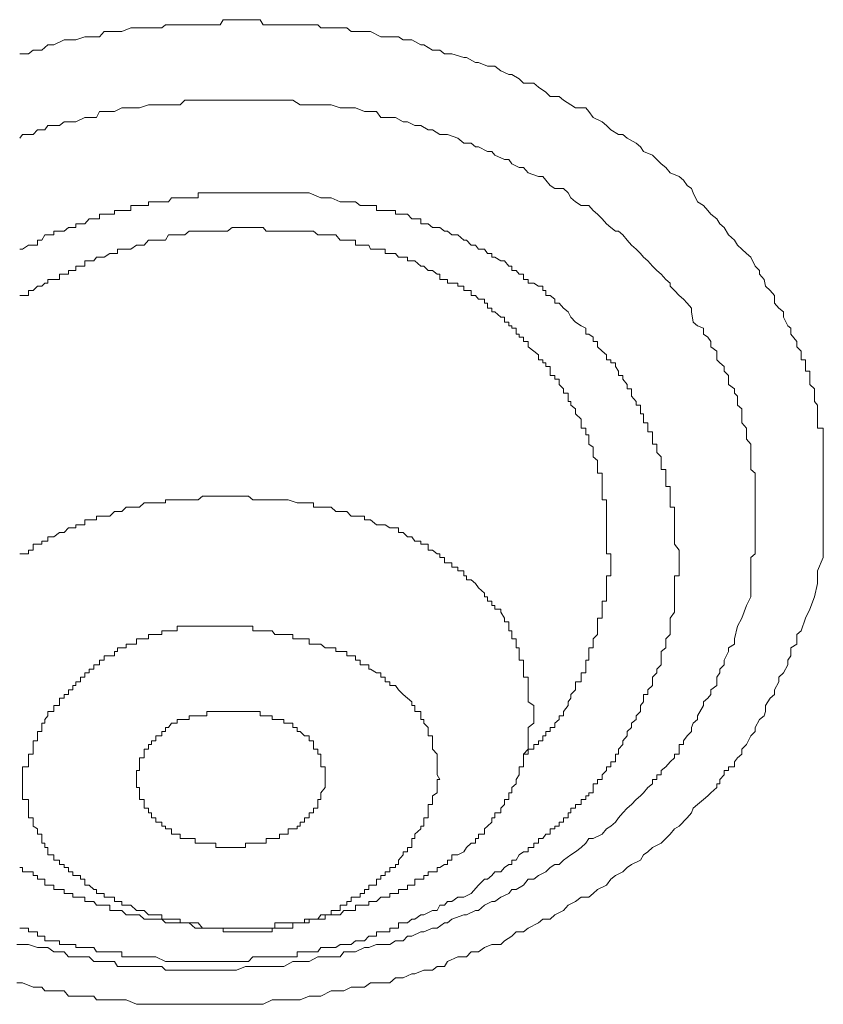
# Model space of a CAD drawing. Units: inches. Extents: x -283 to 915, y -794 to 61.
# Drawn here: x 47 to 52, y -130 to -123 of the extents above; entities that cross this region are included whole.
import ezdxf

# ---------------------------------------------------------------- set-up
doc = ezdxf.new("R2010")
doc.units = ezdxf.units.IN
doc.header["$MEASUREMENT"] = 0
doc.layers.add('图层 1', color=7, linetype='Continuous')

msp = doc.modelspace()

# ---------------------------------------------------------------- linework, layer by layer
at = {"layer": '图层 1', "color": 7, "lineweight": 9}
for points in [[(46.9649, -123.5754), (47.0246, -123.5754), (47.0544, -123.5505), (47.114, -123.5505), (47.1538, -123.5157), (47.1936, -123.5157), (47.2632, -123.481), (47.3228, -123.481), (47.3427, -123.481), (47.4023, -123.4611), (47.462, -123.4611), (47.5017, -123.4611), (47.5316, -123.4263), (47.6012, -123.4263), (47.6509, -123.4263), (47.7105, -123.4014), (47.7503, -123.4014), (47.8, -123.4014), (47.8497, -123.4014), (47.9193, -123.4014), (47.9441, -123.3815), (47.9839, -123.3815), (48.0435, -123.3815), (48.1032, -123.3815), (48.143, -123.3815), (48.1927, -123.3815), (48.2523, -123.3815), (48.312, -123.3815), (48.3318, -123.3467), (48.3915, -123.3467), (48.4511, -123.3467), (48.5008, -123.3467), (48.5804, -123.3467), (48.6003, -123.3815), (48.6599, -123.3815), (48.7096, -123.3815), (48.7693, -123.3815), (48.7991, -123.3815), (48.8488, -123.3815), (48.9084, -123.3815), (48.9681, -123.3815), (48.988, -123.4014), (49.0576, -123.4014), (49.1172, -123.4014), (49.1619, -123.4014), (49.1918, -123.4263), (49.2514, -123.4263), (49.3111, -123.4263), (49.321, -123.4263), (49.3906, -123.4611), (49.4502, -123.4611), (49.5099, -123.4611), (49.5397, -123.481), (49.5993, -123.481), (49.659, -123.5157), (49.6789, -123.5157), (49.7385, -123.5505), (49.7882, -123.5505), (49.8181, -123.5754), (49.8678, -123.5754), (49.9473, -123.6003), (49.9672, -123.6003), (50.0268, -123.635), (50.0467, -123.635), (50.1064, -123.6599), (50.1561, -123.6599), (50.1958, -123.6897), (50.2505, -123.7146), (50.2704, -123.7146), (50.3201, -123.7444), (50.3499, -123.7742), (50.4195, -123.7742), (50.4493, -123.7991), (50.499, -123.8339), (50.5289, -123.8637), (50.5885, -123.8637), (50.6183, -123.8885), (50.668, -123.9184), (50.6979, -123.9383), (50.7674, -123.9383), (50.7873, -123.9631), (50.8172, -124.0029), (50.8768, -124.0327), (50.9066, -124.0575), (50.9364, -124.0874), (50.9862, -124.1172), (51.016, -124.1172), (51.0458, -124.142), (51.1054, -124.1768), (51.1353, -124.2017), (51.1552, -124.2315), (51.2148, -124.2564), (51.2446, -124.2862), (51.2744, -124.316), (51.3043, -124.3409), (51.3341, -124.3757), (51.3937, -124.4005), (51.4236, -124.4254), (51.4484, -124.4602), (51.4782, -124.48), (51.4882, -124.5099), (51.518, -124.5695), (51.5578, -124.5944), (51.5876, -124.6292), (51.6075, -124.654), (51.6472, -124.6838), (51.6671, -124.7186), (51.6969, -124.7435), (51.7268, -124.7932), (51.7665, -124.828), (51.7864, -124.8628), (51.8162, -124.8876), (51.8461, -124.9175), (51.8759, -124.9423), (51.9057, -125.002), (51.9355, -125.0318), (51.9355, -125.0566), (51.9654, -125.0914), (51.9753, -125.1362), (52.0051, -125.166), (52.035, -125.2008), (52.035, -125.2505), (52.0648, -125.2853), (52.0946, -125.3101), (52.0946, -125.3449), (52.1244, -125.4046), (52.1443, -125.4195), (52.1443, -125.4593), (52.1841, -125.509), (52.1841, -125.5438), (52.2139, -125.5736), (52.2139, -125.5984), (52.2139, -125.6332), (52.2437, -125.6332), (52.2437, -125.6531), (52.2437, -125.678), (52.2437, -125.7078), (52.2735, -125.7078), (52.2735, -125.7376), (52.2735, -125.7625), (52.2735, -125.7973), (52.3034, -125.8271), (52.3034, -125.8569), (52.3034, -125.8768), (52.3034, -125.9116), (52.3232, -125.9364), (52.3232, -125.9613), (52.3232, -125.9961), (52.3232, -126.0309), (52.3232, -126.0557), (52.3232, -126.0905), (52.363, -126.0905), (52.363, -126.1353), (52.363, -126.1651), (52.363, -126.2198), (52.363, -126.2546), (52.363, -126.2844), (52.363, -126.3391), (52.363, -126.3689), (52.363, -126.4186), (52.363, -126.4534), (52.363, -126.4832), (52.363, -126.5478), (52.363, -126.5727), (52.363, -126.6224), (52.363, -126.6522), (52.363, -126.682), (52.363, -126.7417), (52.363, -126.7616), (52.363, -126.8212), (52.363, -126.851), (52.363, -126.9107), (52.363, -126.9604), (52.3232, -127.0499), (52.3232, -127.1344)], [(46.9649, -124.142), (46.9848, -124.1172), (47.0544, -124.1172), (47.0842, -124.0874), (47.1339, -124.0874), (47.1538, -124.0575), (47.2333, -124.0575), (47.2632, -124.0327), (47.3228, -124.0327), (47.3427, -124.0327), (47.4023, -124.0029), (47.4322, -124.0029), (47.4819, -124.0029), (47.5017, -123.9631), (47.5713, -123.9631), (47.6012, -123.9631), (47.6509, -123.9383), (47.6807, -123.9383), (47.7503, -123.9383), (47.7702, -123.9383), (47.8298, -123.9184), (47.8497, -123.9184), (47.9193, -123.9184), (47.9441, -123.9184), (47.9839, -123.9184), (48.0435, -123.9184), (48.0734, -123.8885), (48.143, -123.8885), (48.1628, -123.8885), (48.2225, -123.8885), (48.2523, -123.8885), (48.312, -123.8885), (48.3617, -123.8885), (48.3915, -123.8885), (48.4511, -123.8885), (48.481, -123.8885), (48.5307, -123.8885), (48.5804, -123.8885), (48.6201, -123.8885), (48.6599, -123.8885), (48.7096, -123.8885), (48.7693, -123.8885), (48.7991, -123.8885), (48.8488, -123.9184), (48.8786, -123.9184), (48.9383, -123.9184), (48.9681, -123.9184), (49.0178, -123.9184), (49.0576, -123.9184), (49.1172, -123.9383), (49.1421, -123.9383), (49.1918, -123.9383), (49.2216, -123.9383), (49.2812, -123.9631), (49.3111, -123.9631), (49.3608, -123.9631), (49.3906, -124.0029), (49.4502, -124.0029), (49.49, -124.0029), (49.5397, -124.0327), (49.5695, -124.0327), (49.6192, -124.0575), (49.659, -124.0575), (49.7087, -124.0874), (49.7385, -124.0874), (49.7882, -124.1172), (49.8181, -124.1172), (49.8379, -124.1172), (49.9075, -124.142), (49.9473, -124.1768), (49.997, -124.1768), (50.0268, -124.2017), (50.0467, -124.2017), (50.1064, -124.2315), (50.1362, -124.2315), (50.1561, -124.2564), (50.2207, -124.2862), (50.2505, -124.2862), (50.2704, -124.316), (50.3201, -124.3409), (50.3499, -124.3409), (50.3797, -124.3757), (50.4493, -124.4005), (50.4791, -124.4005), (50.499, -124.4254), (50.5289, -124.4602), (50.5587, -124.48), (50.6183, -124.48), (50.6481, -124.5099), (50.668, -124.5447), (50.6979, -124.5695), (50.7376, -124.5944), (50.7873, -124.5944), (50.8172, -124.6292), (50.847, -124.654), (50.8768, -124.6838), (50.9066, -124.7186), (50.9364, -124.7435), (50.9663, -124.7683), (50.9862, -124.7683), (51.016, -124.7932), (51.0458, -124.828), (51.0756, -124.8628), (51.1054, -124.8876), (51.1353, -124.9175), (51.1552, -124.9423), (51.185, -124.9672), (51.2148, -125.002), (51.2446, -125.0318), (51.2744, -125.0566), (51.3043, -125.0914), (51.3341, -125.1163), (51.3341, -125.1362), (51.3639, -125.166), (51.3937, -125.2008), (51.4236, -125.2256), (51.4484, -125.2505), (51.4782, -125.2853), (51.4782, -125.3101), (51.4882, -125.3797), (51.518, -125.4046), (51.5578, -125.4195), (51.5578, -125.4593), (51.5876, -125.4791), (51.6075, -125.509), (51.6075, -125.5438), (51.6472, -125.5736), (51.6472, -125.6332), (51.6671, -125.6531), (51.6969, -125.678), (51.6969, -125.7078), (51.7268, -125.7376), (51.7268, -125.7625), (51.7268, -125.7973), (51.7665, -125.8271), (51.7665, -125.8569), (51.7864, -125.8768), (51.7864, -125.9116), (51.7864, -125.9364), (51.8162, -125.9613), (51.8162, -125.9961), (51.8162, -126.0309), (51.8162, -126.0557), (51.8461, -126.0905), (51.8461, -126.1154), (51.8461, -126.1353), (51.8461, -126.1651), (51.8759, -126.1999), (51.8759, -126.2198), (51.8759, -126.2546), (51.8759, -126.3092), (51.8759, -126.3391), (51.8759, -126.3689), (51.9057, -126.3937), (51.9057, -126.4186), (51.9057, -126.4832), (51.9057, -126.513), (51.9057, -126.5478), (51.9057, -126.5727), (51.9057, -126.6224), (51.9057, -126.6522), (51.9057, -126.682), (51.9057, -126.7069), (51.9057, -126.7616), (51.9057, -126.7914), (51.9057, -126.8212), (51.9057, -126.851), (51.9057, -126.9107), (51.9057, -126.9355), (51.8759, -126.9604), (51.8759, -126.9952), (51.8759, -127.0847), (51.8759, -127.1642), (51.8759, -127.2238)], [(48.9084, -124.5099), (48.8289, -124.5099), (48.7991, -124.5099), (48.7693, -124.5099), (48.7096, -124.5099), (48.6798, -124.5099), (48.6599, -124.5099), (48.6003, -124.5099), (48.5804, -124.5099), (48.5307, -124.5099), (48.5008, -124.5099), (48.481, -124.5099), (48.4511, -124.5099), (48.4213, -124.5099), (48.3915, -124.5099), (48.3617, -124.5099), (48.3318, -124.5099), (48.312, -124.5099), (48.2821, -124.5099), (48.2523, -124.5099), (48.2225, -124.5099), (48.1927, -124.5099), (48.1628, -124.5099), (48.1628, -124.5447), (48.143, -124.5447), (48.1032, -124.5447), (48.0734, -124.5447), (48.0435, -124.5447), (48.0237, -124.5447), (47.9839, -124.5447), (47.964, -124.5695), (47.9441, -124.5695), (47.9193, -124.5695), (47.8795, -124.5695), (47.8497, -124.5695), (47.8298, -124.5695), (47.8298, -124.5944), (47.8, -124.5944), (47.7702, -124.5944), (47.7503, -124.5944), (47.7105, -124.5944), (47.7105, -124.6292), (47.6807, -124.6292), (47.6509, -124.6292), (47.621, -124.6292), (47.6012, -124.6292), (47.6012, -124.654), (47.5713, -124.654), (47.5316, -124.654), (47.5017, -124.654), (47.5017, -124.6838), (47.4819, -124.6838), (47.462, -124.6838), (47.4322, -124.6838), (47.4023, -124.7186), (47.3725, -124.7186), (47.3427, -124.7186), (47.3427, -124.7435), (47.3228, -124.7435), (47.293, -124.7435), (47.2632, -124.7683), (47.2333, -124.7683), (47.1936, -124.7683), (47.1936, -124.7932), (47.1538, -124.7932), (47.1339, -124.7932), (47.114, -124.828), (47.0842, -124.828), (47.0842, -124.8628), (47.0544, -124.8628), (47.0246, -124.8628), (46.9848, -124.8876), (46.9649, -124.8876)], [(51.2744, -127.5917), (51.3043, -127.5668), (51.3043, -127.542), (51.3043, -127.5072), (51.3341, -127.4773), (51.3341, -127.4525), (51.3341, -127.4227), (51.3341, -127.3928), (51.3341, -127.368), (51.3639, -127.3282), (51.3639, -127.3083), (51.3639, -127.2835), (51.3639, -127.2537), (51.3639, -127.2238), (51.3639, -127.199), (51.3639, -127.1642), (51.3639, -127.1344), (51.3639, -127.1095), (51.3639, -127.0847), (51.3937, -127.0847), (51.3937, -127.0499), (51.3937, -127.025), (51.3937, -126.9952), (51.3937, -126.9604), (51.3937, -126.9355), (51.3937, -126.9107), (51.3639, -126.8709), (51.3639, -126.851), (51.3639, -126.8212), (51.3639, -126.7914), (51.3639, -126.7616), (51.3639, -126.7417), (51.3639, -126.7069), (51.3639, -126.682), (51.3639, -126.6522), (51.3639, -126.6224), (51.3341, -126.6224), (51.3341, -126.5926), (51.3341, -126.5727), (51.3341, -126.5478), (51.3341, -126.513), (51.3341, -126.4832), (51.3043, -126.4832), (51.3043, -126.4534), (51.3043, -126.4186), (51.3043, -126.3937), (51.3043, -126.3689), (51.2744, -126.3689), (51.2744, -126.3391), (51.2744, -126.3092), (51.2744, -126.2844), (51.2446, -126.2546), (51.2446, -126.2198), (51.2446, -126.1999), (51.2148, -126.1999), (51.2148, -126.1651), (51.2148, -126.1353), (51.2148, -126.1154), (51.185, -126.1154), (51.185, -126.0905), (51.185, -126.0557), (51.1552, -126.0557), (51.1552, -126.0309), (51.1552, -125.9961), (51.1353, -125.9961), (51.1353, -125.9613), (51.1353, -125.9364), (51.1054, -125.9364), (51.1054, -125.9116), (51.0756, -125.8768), (51.0756, -125.8569), (51.0756, -125.8271), (51.0458, -125.8271), (51.0458, -125.7973), (51.016, -125.7625), (51.016, -125.7376), (50.9862, -125.7376), (50.9862, -125.7078), (50.9663, -125.678), (50.9663, -125.6531), (50.9364, -125.6531), (50.9364, -125.6332), (50.9066, -125.6332), (50.9066, -125.5984), (50.8768, -125.5736), (50.847, -125.5438), (50.847, -125.509), (50.8172, -125.509), (50.8172, -125.4791), (50.7873, -125.4593), (50.7674, -125.4593), (50.7674, -125.4195), (50.7376, -125.4046), (50.6979, -125.3797), (50.668, -125.3449), (50.6481, -125.3101), (50.6183, -125.2853), (50.5885, -125.2505), (50.5587, -125.2505), (50.5587, -125.2256), (50.5289, -125.2008), (50.499, -125.2008), (50.499, -125.166), (50.4791, -125.166), (50.4791, -125.1362), (50.4493, -125.1362), (50.4195, -125.1163), (50.3797, -125.1163), (50.3797, -125.0914), (50.3499, -125.0914), (50.3499, -125.0566), (50.3201, -125.0566), (50.3002, -125.0318), (50.2704, -125.0318), (50.2704, -125.002), (50.2505, -125.002), (50.2207, -124.9672), (50.1958, -124.9672), (50.1561, -124.9423), (50.1362, -124.9423), (50.1362, -124.9175), (50.1064, -124.9175), (50.0865, -124.8876), (50.0467, -124.8876), (50.0268, -124.8628), (49.997, -124.8628), (49.9672, -124.828), (49.9473, -124.828), (49.9075, -124.7932), (49.8678, -124.7932), (49.8379, -124.7683), (49.8181, -124.7683), (49.7882, -124.7435), (49.7683, -124.7435), (49.7385, -124.7435), (49.7087, -124.7186), (49.6789, -124.7186), (49.659, -124.7186), (49.659, -124.6838), (49.6192, -124.6838), (49.5993, -124.6838), (49.5695, -124.654), (49.5397, -124.654), (49.5099, -124.654), (49.49, -124.654), (49.49, -124.6292), (49.4502, -124.6292), (49.4204, -124.6292), (49.3906, -124.6292), (49.3608, -124.6292), (49.3608, -124.5944), (49.321, -124.5944), (49.3111, -124.5944), (49.2812, -124.5944), (49.2514, -124.5944), (49.2216, -124.5695), (49.1918, -124.5695), (49.1619, -124.5695), (49.1421, -124.5695), (49.1172, -124.5695), (49.0576, -124.5447), (49.0178, -124.5447), (48.988, -124.5447), (48.9084, -124.5099)], [(46.9649, -125.2008), (46.9848, -125.2008), (47.0246, -125.2008), (47.0246, -125.166), (47.0544, -125.166), (47.0842, -125.1362), (47.114, -125.1362), (47.1339, -125.1163), (47.1538, -125.1163), (47.1538, -125.0914), (47.1936, -125.0914), (47.2333, -125.0914), (47.2333, -125.0566), (47.2632, -125.0566), (47.293, -125.0566), (47.293, -125.0318), (47.3228, -125.0318), (47.3427, -125.0318), (47.3427, -125.002), (47.3725, -125.002), (47.4023, -125.002), (47.4023, -124.9672), (47.4322, -124.9672), (47.462, -124.9672), (47.4819, -124.9423), (47.5017, -124.9423), (47.5316, -124.9423), (47.5713, -124.9175), (47.6012, -124.9175), (47.621, -124.9175), (47.621, -124.8876), (47.6509, -124.8876), (47.6807, -124.8876), (47.7105, -124.8876), (47.7503, -124.8628), (47.7702, -124.8628), (47.8, -124.8628), (47.8298, -124.828), (47.8497, -124.828), (47.8795, -124.828), (47.9193, -124.828), (47.9441, -124.828), (47.964, -124.7932), (47.9839, -124.7932), (48.0237, -124.7932), (48.0435, -124.7932), (48.0734, -124.7932), (48.1032, -124.7683), (48.143, -124.7683), (48.1628, -124.7683), (48.1927, -124.7683), (48.2225, -124.7683), (48.2523, -124.7683), (48.2821, -124.7683), (48.312, -124.7683), (48.3318, -124.7683), (48.3617, -124.7683), (48.3915, -124.7435), (48.4213, -124.7435), (48.4511, -124.7435), (48.481, -124.7435), (48.5008, -124.7435), (48.5307, -124.7435), (48.5804, -124.7435), (48.6003, -124.7435), (48.6201, -124.7683), (48.6599, -124.7683), (48.6798, -124.7683), (48.7394, -124.7683), (48.7693, -124.7683), (48.8289, -124.7683)], [(48.8289, -124.7683), (48.8786, -124.7683), (48.9084, -124.7683), (48.9383, -124.7683), (48.9681, -124.7932), (48.988, -124.7932), (49.0178, -124.7932), (49.0576, -124.7932), (49.0874, -124.7932), (49.1172, -124.828), (49.1421, -124.828), (49.1619, -124.828), (49.1918, -124.828), (49.2216, -124.828), (49.2216, -124.8628), (49.2514, -124.8628), (49.2812, -124.8628), (49.3111, -124.8628), (49.321, -124.8876), (49.3608, -124.8876), (49.3906, -124.8876), (49.4204, -124.8876), (49.4204, -124.9175), (49.4502, -124.9175), (49.49, -124.9175), (49.5099, -124.9423), (49.5397, -124.9423), (49.5695, -124.9423), (49.5695, -124.9672), (49.5993, -124.9672), (49.6192, -124.9672), (49.659, -125.002), (49.6789, -125.002), (49.7087, -125.0318), (49.7385, -125.0318), (49.7683, -125.0566), (49.7882, -125.0566), (49.7882, -125.0914), (49.8181, -125.0914), (49.8379, -125.0914), (49.8379, -125.1163), (49.8678, -125.1163), (49.9075, -125.1163), (49.9075, -125.1362), (49.9473, -125.1362), (49.9473, -125.166), (49.9672, -125.166), (49.997, -125.166), (49.997, -125.2008), (50.0268, -125.2008), (50.0467, -125.2256), (50.0865, -125.2256), (50.0865, -125.2505), (50.1064, -125.2505), (50.1064, -125.2853), (50.1362, -125.2853), (50.1362, -125.3101), (50.1561, -125.3101), (50.1958, -125.3449), (50.2207, -125.3449), (50.2207, -125.3797), (50.2505, -125.3797), (50.2505, -125.4046), (50.2704, -125.4046), (50.2704, -125.4195), (50.3002, -125.4195), (50.3002, -125.4593), (50.3201, -125.4593), (50.3201, -125.4791), (50.3499, -125.4791), (50.3499, -125.509), (50.3797, -125.509), (50.3797, -125.5438), (50.4195, -125.5736), (50.4493, -125.5984), (50.4493, -125.6332), (50.4791, -125.6332), (50.4791, -125.6531), (50.499, -125.6531), (50.499, -125.678), (50.5289, -125.678), (50.5289, -125.7078), (50.5289, -125.7376), (50.5587, -125.7376), (50.5587, -125.7625), (50.5885, -125.7625), (50.5885, -125.7973), (50.6183, -125.8271), (50.6183, -125.8569), (50.6481, -125.8569), (50.6481, -125.8768), (50.6481, -125.9116), (50.668, -125.9116), (50.668, -125.9364), (50.6979, -125.9613), (50.6979, -125.9961), (50.7376, -126.0309), (50.7376, -126.0557), (50.7376, -126.0905), (50.7674, -126.0905), (50.7674, -126.1154), (50.7674, -126.1353), (50.7873, -126.1353), (50.7873, -126.1651), (50.7873, -126.1999), (50.8172, -126.2198), (50.8172, -126.2546), (50.8172, -126.2844), (50.847, -126.3092), (50.847, -126.3391), (50.847, -126.3689), (50.847, -126.3937), (50.8768, -126.3937), (50.8768, -126.4186), (50.8768, -126.4534), (50.8768, -126.4832), (50.8768, -126.513), (50.8768, -126.5478), (50.8768, -126.5727), (50.9066, -126.5727), (50.9066, -126.5926), (50.9066, -126.6224), (50.9066, -126.6522), (50.9066, -126.682), (50.9066, -126.7069), (50.9066, -126.7417), (50.9066, -126.7616), (50.9066, -126.7914), (50.9066, -126.8212), (50.9066, -126.851), (50.9066, -126.8709)], [(48.7394, -126.5727), (48.6798, -126.5727), (48.6599, -126.5727), (48.6201, -126.5727), (48.6003, -126.5727), (48.5804, -126.5727), (48.5307, -126.5727), (48.5008, -126.5478), (48.481, -126.5478), (48.4511, -126.5478), (48.4213, -126.5478), (48.3915, -126.5478), (48.3617, -126.5478), (48.3318, -126.5478), (48.312, -126.5478), (48.2821, -126.5478), (48.2523, -126.5478), (48.2225, -126.5478), (48.1927, -126.5478), (48.1628, -126.5727), (48.143, -126.5727), (48.1032, -126.5727), (48.0734, -126.5727), (48.0435, -126.5727), (48.0237, -126.5727), (47.9839, -126.5727), (47.964, -126.5727), (47.9441, -126.5727), (47.9441, -126.5926), (47.9193, -126.5926), (47.8795, -126.5926), (47.8497, -126.5926), (47.8298, -126.5926), (47.8, -126.5926), (47.7702, -126.6224), (47.7503, -126.6224), (47.7105, -126.6224), (47.6807, -126.6224), (47.6509, -126.6522), (47.621, -126.6522), (47.6012, -126.6522), (47.5713, -126.682), (47.5316, -126.682), (47.5017, -126.682), (47.4819, -126.682), (47.4819, -126.7069), (47.462, -126.7069), (47.4322, -126.7069), (47.4023, -126.7069), (47.4023, -126.7417), (47.3725, -126.7417), (47.3427, -126.7417), (47.3427, -126.7616), (47.3228, -126.7616), (47.293, -126.7616), (47.2632, -126.7914), (47.2333, -126.7914), (47.1936, -126.8212), (47.1538, -126.8212), (47.1538, -126.851), (47.1339, -126.851), (47.114, -126.851), (47.114, -126.8709), (47.0842, -126.8709), (47.0544, -126.8709), (47.0544, -126.9107), (47.0246, -126.9107), (47.0246, -126.9355), (46.9848, -126.9355), (46.9649, -126.9355)], [(50.4195, -127.9943), (50.4195, -127.9545), (50.3797, -127.9297), (50.3797, -127.9048), (50.3797, -127.88), (50.3797, -127.8501), (50.3797, -127.8203), (50.3797, -127.7955), (50.3797, -127.7656), (50.3499, -127.7656), (50.3499, -127.7358), (50.3499, -127.711), (50.3499, -127.6811), (50.3499, -127.6513), (50.3201, -127.6513), (50.3201, -127.6215), (50.3201, -127.5917), (50.3201, -127.5668), (50.3002, -127.5668), (50.3002, -127.542), (50.3002, -127.5072), (50.2704, -127.5072), (50.2704, -127.4773), (50.2704, -127.4525), (50.2505, -127.4525), (50.2505, -127.4227), (50.2505, -127.3928), (50.2207, -127.3928), (50.2207, -127.368), (50.1958, -127.3282), (50.1958, -127.3083), (50.1561, -127.3083), (50.1561, -127.2835), (50.1362, -127.2835), (50.1362, -127.2537), (50.1064, -127.2537), (50.1064, -127.2238), (50.0865, -127.2238), (50.0865, -127.199), (50.0467, -127.1642), (50.0268, -127.1344), (49.997, -127.1095), (49.9672, -127.1095), (49.9672, -127.0847), (49.9473, -127.0847), (49.9473, -127.0499), (49.9075, -127.0499), (49.9075, -127.025), (49.8678, -127.025), (49.8678, -126.9952), (49.8379, -126.9952), (49.8181, -126.9952), (49.8181, -126.9604), (49.7882, -126.9604), (49.7882, -126.9355), (49.7683, -126.9355), (49.7385, -126.9107), (49.7087, -126.9107), (49.7087, -126.8709), (49.6789, -126.8709), (49.659, -126.8709), (49.659, -126.851), (49.6192, -126.851), (49.5993, -126.8212), (49.5695, -126.8212), (49.5397, -126.7914), (49.5099, -126.7914), (49.5099, -126.7616), (49.49, -126.7616), (49.4502, -126.7616), (49.4204, -126.7417), (49.3906, -126.7417), (49.3608, -126.7417), (49.321, -126.7069), (49.3111, -126.7069), (49.2812, -126.7069), (49.2812, -126.682), (49.2514, -126.682), (49.2216, -126.682), (49.1918, -126.682), (49.1619, -126.6522), (49.1421, -126.6522), (49.1172, -126.6522), (49.0874, -126.6522), (49.0576, -126.6224), (49.0178, -126.6224), (48.988, -126.6224), (48.9681, -126.6224), (48.9383, -126.6224), (48.9383, -126.5926), (48.9084, -126.5926), (48.8786, -126.5926), (48.8488, -126.5926), (48.8289, -126.5926), (48.7693, -126.5727), (48.7394, -126.5727)], [(50.9066, -126.8709), (50.9066, -126.9107), (50.9066, -126.9355), (50.9364, -126.9355), (50.9364, -126.9604), (50.9364, -126.9952), (50.9364, -127.025), (50.9364, -127.0499), (50.9364, -127.0847), (50.9066, -127.0847), (50.9066, -127.1095), (50.9066, -127.1344), (50.9066, -127.1642), (50.9066, -127.199), (50.9066, -127.2238), (50.9066, -127.2537), (50.8768, -127.2537), (50.8768, -127.2835), (50.8768, -127.3083), (50.8768, -127.3282), (50.8768, -127.368), (50.847, -127.368), (50.847, -127.3928), (50.847, -127.4227), (50.847, -127.4525)], [(52.3232, -127.1344), (52.3034, -127.2238), (52.2735, -127.3083), (52.2437, -127.368), (52.2139, -127.4525), (52.1841, -127.4773), (52.1841, -127.542), (52.1443, -127.5668), (52.1443, -127.6215), (52.1244, -127.6513), (52.1244, -127.6811), (52.0946, -127.7358), (52.0648, -127.7656), (52.0648, -127.7955), (52.035, -127.8501), (52.035, -127.88), (52.0051, -127.9048), (51.9753, -127.9545), (51.9753, -127.9943), (51.9654, -128.0241), (51.9355, -128.049), (51.9057, -128.1036), (51.9057, -128.1285), (51.8759, -128.1583), (51.8461, -128.218), (51.8162, -128.2478), (51.8162, -128.2826), (51.7864, -128.3074), (51.7665, -128.3323), (51.7665, -128.3671), (51.7268, -128.3671), (51.7268, -128.3919), (51.6969, -128.3919), (51.6969, -128.4217), (51.6671, -128.4516), (51.6671, -128.4814), (51.6472, -128.4814), (51.6472, -128.5063), (51.6075, -128.541), (51.5876, -128.5609), (51.5578, -128.5858), (51.518, -128.6206), (51.4882, -128.6454), (51.4782, -128.6753), (51.4484, -128.71), (51.3937, -128.7647), (51.3639, -128.7846), (51.3341, -128.8194), (51.3043, -128.8492), (51.2744, -128.879), (51.2148, -128.9089), (51.185, -128.9387), (51.1552, -128.9586), (51.1353, -128.9934), (51.0756, -129.0232), (51.0458, -129.0431), (51.016, -129.0729), (50.9663, -129.0978), (50.9364, -129.1226), (50.9066, -129.1624), (50.847, -129.1922), (50.8172, -129.217), (50.7873, -129.2419), (50.7376, -129.2419), (50.6979, -129.2717), (50.6481, -129.2966), (50.6183, -129.3314), (50.5587, -129.3612), (50.5289, -129.391), (50.4791, -129.391), (50.4493, -129.4159), (50.3797, -129.4507), (50.3499, -129.4755), (50.3002, -129.4755), (50.2704, -129.5053), (50.2207, -129.5352), (50.1958, -129.56), (50.1362, -129.56), (50.0865, -129.5799), (50.0467, -129.6097), (49.997, -129.6097), (49.9672, -129.6445), (49.9075, -129.6445), (49.8379, -129.6743), (49.8181, -129.7091), (49.7683, -129.7091), (49.7385, -129.734), (49.6789, -129.734), (49.6192, -129.7588), (49.5993, -129.7588), (49.5397, -129.7837), (49.49, -129.7837), (49.4502, -129.8185), (49.3906, -129.8185), (49.321, -129.8185), (49.2812, -129.8483), (49.2514, -129.8483), (49.1918, -129.8483), (49.1421, -129.8732), (49.1172, -129.8732), (49.0576, -129.8732), (48.988, -129.908), (48.9383, -129.908), (48.9084, -129.908), (48.8488, -129.9328), (48.7991, -129.9328), (48.7394, -129.9328), (48.7096, -129.9328), (48.6599, -129.9328), (48.6003, -129.9626), (48.5307, -129.9626), (48.481, -129.9626), (48.4511, -129.9626), (48.3915, -129.9626), (48.3318, -129.9626), (48.2821, -129.9626), (48.2523, -129.9626), (48.1927, -129.9626), (48.143, -129.9626), (48.0734, -129.9626), (48.0435, -129.9626), (47.9839, -129.9626), (47.9441, -129.9626), (47.8795, -129.9626), (47.8298, -129.9626), (47.8, -129.9626), (47.7503, -129.9626), (47.6807, -129.9328), (47.621, -129.9328), (47.6012, -129.9328), (47.5316, -129.9328), (47.4819, -129.9328), (47.462, -129.908), (47.4023, -129.908), (47.3427, -129.908), (47.293, -129.908), (47.2632, -129.8732), (47.1936, -129.8732), (47.1339, -129.8732), (47.114, -129.8483), (47.0544, -129.8483), (46.9848, -129.8185), (46.945, -129.8185)], [(51.8759, -127.2238), (51.8461, -127.2835), (51.8162, -127.368), (51.7864, -127.4227), (51.7665, -127.5072), (51.7665, -127.542), (51.7268, -127.5668), (51.7268, -127.5917), (51.6969, -127.6513), (51.6969, -127.6811), (51.6671, -127.711), (51.6671, -127.7358), (51.6472, -127.7656), (51.6472, -127.8203), (51.6075, -127.8501), (51.6075, -127.88), (51.5876, -127.9048), (51.5578, -127.9297), (51.5578, -127.9545), (51.518, -128.0241), (51.518, -128.049), (51.4882, -128.0738), (51.4782, -128.1036), (51.4782, -128.1285), (51.4484, -128.1583), (51.4236, -128.1931), (51.4236, -128.218), (51.3937, -128.218), (51.3937, -128.2478), (51.3937, -128.2826), (51.3639, -128.2826), (51.3639, -128.3074), (51.3341, -128.3323), (51.3043, -128.3671), (51.2744, -128.3919), (51.2744, -128.4217), (51.2446, -128.4217), (51.2446, -128.4516), (51.2148, -128.4516), (51.2148, -128.4814), (51.185, -128.5063), (51.1552, -128.541), (51.1353, -128.5609), (51.1054, -128.5858), (51.0756, -128.6206), (51.0458, -128.6454), (51.016, -128.6753), (50.9862, -128.71), (50.9663, -128.7399), (50.9364, -128.7647), (50.9066, -128.7846), (50.8768, -128.8194), (50.8172, -128.8492), (50.7873, -128.8492), (50.7674, -128.879), (50.7376, -128.9089), (50.6979, -128.9387), (50.668, -128.9586), (50.6183, -128.9934), (50.5885, -129.0232), (50.5587, -129.0232), (50.5289, -129.0431), (50.499, -129.0729), (50.4493, -129.0978), (50.4195, -129.1226), (50.3797, -129.1226), (50.3499, -129.1624), (50.3002, -129.1922), (50.2704, -129.1922), (50.2505, -129.217), (50.1958, -129.2419), (50.1561, -129.2717), (50.1362, -129.2717), (50.0865, -129.2966), (50.0467, -129.3314), (50.0268, -129.3314), (49.9672, -129.3612), (49.9473, -129.3612), (49.8678, -129.391), (49.8379, -129.4159), (49.8181, -129.4159), (49.7683, -129.4507), (49.7385, -129.4507), (49.6789, -129.4755), (49.659, -129.4755), (49.5993, -129.5053), (49.5695, -129.5053), (49.5397, -129.5352), (49.49, -129.5352), (49.4502, -129.56), (49.3906, -129.56), (49.3608, -129.56), (49.3111, -129.5799), (49.2812, -129.5799), (49.2216, -129.6097), (49.1918, -129.6097), (49.1421, -129.6097), (49.1172, -129.6445), (49.0576, -129.6445), (49.0178, -129.6445), (48.9681, -129.6445), (48.9084, -129.6743), (48.8786, -129.6743), (48.8289, -129.6743), (48.7991, -129.6743), (48.7394, -129.7091), (48.7096, -129.7091), (48.6599, -129.7091), (48.6201, -129.7091), (48.5804, -129.7091), (48.5307, -129.7091), (48.481, -129.7091), (48.4213, -129.734), (48.3915, -129.734), (48.3318, -129.734), (48.312, -129.734), (48.2523, -129.734), (48.2225, -129.734), (48.1628, -129.734), (48.143, -129.734), (48.0734, -129.734), (48.0237, -129.734), (47.9839, -129.734), (47.9441, -129.734), (47.9193, -129.7091), (47.8497, -129.7091), (47.8298, -129.7091), (47.7702, -129.7091), (47.7503, -129.7091), (47.6807, -129.7091), (47.621, -129.7091), (47.6012, -129.6743), (47.5316, -129.6743), (47.5017, -129.6743), (47.462, -129.6743), (47.4322, -129.6445), (47.3725, -129.6445), (47.3427, -129.6445), (47.293, -129.6445), (47.2632, -129.6097), (47.1936, -129.6097), (47.1538, -129.5799), (47.114, -129.5799), (47.0842, -129.5799), (47.0246, -129.56), (46.9848, -129.56), (46.945, -129.56)], [(48.6201, -127.4525), (48.6003, -127.4525), (48.5804, -127.4525), (48.5307, -127.4525), (48.5307, -127.4227), (48.5008, -127.4227), (48.481, -127.4227), (48.4511, -127.4227), (48.4213, -127.4227), (48.3915, -127.4227), (48.3617, -127.4227), (48.3318, -127.4227), (48.312, -127.4227), (48.2821, -127.4227), (48.2523, -127.4227), (48.2225, -127.4227), (48.1927, -127.4227), (48.1628, -127.4227), (48.143, -127.4227), (48.1032, -127.4227), (48.0734, -127.4227), (48.0435, -127.4227), (48.0237, -127.4227), (48.0237, -127.4525), (47.9839, -127.4525), (47.964, -127.4525), (47.9441, -127.4525), (47.9193, -127.4525), (47.9193, -127.4773), (47.8795, -127.4773), (47.8497, -127.4773), (47.8298, -127.4773), (47.8298, -127.5072), (47.8, -127.5072), (47.7702, -127.5072), (47.7503, -127.5072), (47.7503, -127.542), (47.7105, -127.542), (47.6807, -127.542), (47.6807, -127.5668), (47.6509, -127.5668), (47.621, -127.5668), (47.621, -127.5917), (47.6012, -127.5917), (47.6012, -127.6215), (47.5713, -127.6215), (47.5316, -127.6215), (47.5316, -127.6513), (47.5017, -127.6513), (47.5017, -127.6811), (47.4819, -127.6811), (47.462, -127.6811), (47.462, -127.711), (47.4322, -127.711), (47.4322, -127.7358), (47.4023, -127.7358), (47.4023, -127.7656), (47.3725, -127.7656), (47.3725, -127.7955), (47.3427, -127.7955), (47.3427, -127.8203), (47.3228, -127.8203), (47.3228, -127.8501), (47.293, -127.8501), (47.293, -127.88), (47.2632, -127.88), (47.2632, -127.9048), (47.2333, -127.9048), (47.2333, -127.9297), (47.2333, -127.9545), (47.1936, -127.9545), (47.1936, -127.9943), (47.1538, -127.9943), (47.1538, -128.0241), (47.1339, -128.049), (47.1339, -128.0738), (47.114, -128.0738), (47.114, -128.1036), (47.114, -128.1285), (47.0842, -128.1285), (47.0842, -128.1583), (47.0842, -128.1931), (47.0544, -128.1931), (47.0544, -128.218), (47.0544, -128.2478), (47.0544, -128.2826), (47.0246, -128.2826), (47.0246, -128.3074), (47.0246, -128.3323), (47.0246, -128.3671), (46.9848, -128.3671), (46.9848, -128.3919), (46.9848, -128.4217), (46.9848, -128.4516)], [(48.6201, -127.4525), (48.6599, -127.4525), (48.6798, -127.4773), (48.7096, -127.4773), (48.7394, -127.4773), (48.7693, -127.4773), (48.7991, -127.4773), (48.7991, -127.5072), (48.8289, -127.5072), (48.8488, -127.5072), (48.8786, -127.5072), (48.9084, -127.5072), (48.9084, -127.542), (48.9383, -127.542), (48.9681, -127.542), (48.988, -127.542), (49.0178, -127.5668), (49.0576, -127.5668), (49.0874, -127.5668), (49.0874, -127.5917), (49.1172, -127.5917), (49.1421, -127.5917), (49.1619, -127.5917), (49.1619, -127.6215), (49.1918, -127.6215), (49.2216, -127.6215), (49.2216, -127.6513), (49.2514, -127.6513), (49.2514, -127.6811), (49.2812, -127.6811), (49.3111, -127.6811), (49.3111, -127.711), (49.321, -127.711), (49.3608, -127.7358), (49.3906, -127.7358), (49.3906, -127.7656), (49.4204, -127.7656), (49.4204, -127.7955), (49.4502, -127.7955), (49.4502, -127.8203), (49.49, -127.8203), (49.5099, -127.8501), (49.5397, -127.88), (49.5695, -127.9048), (49.5993, -127.9297), (49.5993, -127.9545), (49.6192, -127.9545), (49.6192, -127.9943), (49.659, -127.9943), (49.659, -128.0241), (49.659, -128.049), (49.6789, -128.049), (49.6789, -128.0738), (49.7087, -128.1036), (49.7087, -128.1285), (49.7087, -128.1583), (49.7385, -128.1583), (49.7385, -128.1931), (49.7385, -128.218), (49.7385, -128.2478), (49.7683, -128.2826), (49.7683, -128.3074), (49.7683, -128.3323), (49.7683, -128.3671), (49.7683, -128.3919), (49.7683, -128.4217), (49.7882, -128.4516)], [(50.847, -127.4525), (50.847, -127.4773), (50.8172, -127.5072), (50.8172, -127.542), (50.8172, -127.5668), (50.7873, -127.5668), (50.7873, -127.5917), (50.7873, -127.6215), (50.7873, -127.6513), (50.7674, -127.6513), (50.7674, -127.6811), (50.7674, -127.711), (50.7674, -127.7358), (50.7376, -127.7358), (50.7376, -127.7656), (50.7376, -127.7955), (50.6979, -127.7955), (50.6979, -127.8203), (50.6979, -127.8501), (50.668, -127.88), (50.668, -127.9048), (50.6481, -127.9297), (50.6481, -127.9545), (50.6183, -127.9943), (50.6183, -128.0241), (50.5885, -128.0241), (50.5885, -128.049), (50.5587, -128.0738), (50.5587, -128.1036), (50.5289, -128.1036), (50.5289, -128.1285), (50.499, -128.1285), (50.499, -128.1583), (50.4791, -128.1583), (50.4791, -128.1931), (50.4493, -128.1931), (50.4493, -128.218), (50.4195, -128.218), (50.4195, -128.2478), (50.3797, -128.2478), (50.3797, -128.2826), (50.3499, -128.2826)], [(49.997, -129.217), (50.0467, -129.1624), (50.0865, -129.1226), (50.1064, -129.1226), (50.1362, -129.0978), (50.1561, -129.0729), (50.1958, -129.0729), (50.2207, -129.0431), (50.2505, -129.0232), (50.2704, -129.0232), (50.2704, -128.9934), (50.3002, -128.9934), (50.3201, -128.9586), (50.3499, -128.9387), (50.3797, -128.9387), (50.3797, -128.9089), (50.4195, -128.9089), (50.4195, -128.879), (50.4493, -128.879), (50.4493, -128.8492), (50.4791, -128.8492), (50.499, -128.8194), (50.5289, -128.8194), (50.5289, -128.7846), (50.5587, -128.7846), (50.5587, -128.7647), (50.5885, -128.7647), (50.5885, -128.7399), (50.6183, -128.7399), (50.6183, -128.71), (50.6481, -128.71), (50.6481, -128.6753), (50.668, -128.6753), (50.668, -128.6454), (50.6979, -128.6454), (50.6979, -128.6206), (50.7376, -128.6206), (50.7376, -128.5858), (50.7674, -128.5858), (50.7674, -128.5609), (50.7873, -128.5609), (50.7873, -128.541), (50.8172, -128.541), (50.8172, -128.5063), (50.8172, -128.4814), (50.847, -128.4814), (50.847, -128.4516), (50.8768, -128.4516), (50.8768, -128.4217), (50.9066, -128.3919), (50.9066, -128.3671), (50.9364, -128.3671), (50.9364, -128.3323), (50.9663, -128.3323), (50.9663, -128.3074), (50.9663, -128.2826), (50.9862, -128.2826), (50.9862, -128.2478), (51.016, -128.218), (51.016, -128.1931), (51.0458, -128.1583), (51.0458, -128.1285), (51.0756, -128.1036), (51.0756, -128.0738), (51.1054, -128.049), (51.1054, -128.0241), (51.1353, -127.9943), (51.1353, -127.9545), (51.1552, -127.9297), (51.1552, -127.9048), (51.1552, -127.88), (51.185, -127.88), (51.185, -127.8501), (51.2148, -127.8203), (51.2148, -127.7955), (51.2148, -127.7656), (51.2446, -127.7358), (51.2446, -127.711), (51.2744, -127.6811), (51.2744, -127.5917)], [(49.0178, -128.4516), (49.0178, -128.4217), (49.0178, -128.3919), (49.0178, -128.3671), (48.988, -128.3671), (48.988, -128.3323), (48.988, -128.3074), (48.988, -128.2826), (48.9681, -128.2826), (48.9681, -128.2478), (48.9383, -128.2478), (48.9383, -128.218), (48.9383, -128.1931), (48.9084, -128.1931), (48.9084, -128.1583), (48.8786, -128.1583), (48.8488, -128.1285), (48.8289, -128.1285), (48.8289, -128.1036), (48.7991, -128.1036), (48.7991, -128.0738), (48.7693, -128.0738), (48.7394, -128.0738), (48.7394, -128.049), (48.7096, -128.049), (48.6798, -128.049), (48.6599, -128.049), (48.6599, -128.0241), (48.6201, -128.0241), (48.6003, -128.0241), (48.5804, -128.0241), (48.5804, -127.9943), (48.5307, -127.9943), (48.5008, -127.9943), (48.481, -127.9943), (48.4511, -127.9943), (48.4213, -127.9943), (48.3915, -127.9943), (48.3617, -127.9943), (48.3318, -127.9943), (48.312, -127.9943), (48.2821, -127.9943), (48.2523, -127.9943), (48.2225, -127.9943), (48.2225, -128.0241), (48.1927, -128.0241), (48.1628, -128.0241), (48.143, -128.0241), (48.1032, -128.0241), (48.1032, -128.049), (48.0734, -128.049), (48.0435, -128.049), (48.0237, -128.049), (48.0237, -128.0738), (47.9839, -128.0738), (47.964, -128.1036), (47.9441, -128.1036), (47.9441, -128.1285), (47.9193, -128.1285), (47.9193, -128.1583), (47.8795, -128.1583), (47.8795, -128.1931), (47.8497, -128.1931), (47.8497, -128.218), (47.8298, -128.218), (47.8298, -128.2478), (47.8, -128.2478), (47.8, -128.2826), (47.8, -128.3074), (47.7702, -128.3074), (47.7702, -128.3323), (47.7702, -128.3671), (47.7702, -128.3919), (47.7503, -128.3919), (47.7503, -128.4217), (47.7503, -128.4516), (47.7503, -128.4814), (47.7503, -128.5063), (47.7702, -128.5063), (47.7702, -128.541), (47.7702, -128.5609), (47.7702, -128.5858), (47.8, -128.5858), (47.8, -128.6206), (47.8, -128.6454), (47.8298, -128.6454), (47.8298, -128.6753), (47.8497, -128.6753), (47.8497, -128.71), (47.8795, -128.71), (47.8795, -128.7399), (47.9193, -128.7399), (47.9193, -128.7647), (47.9441, -128.7647), (47.9441, -128.7846), (47.964, -128.7846), (47.9839, -128.7846), (47.9839, -128.8194), (48.0237, -128.8194), (48.0435, -128.8194), (48.0435, -128.8492), (48.0734, -128.8492), (48.1032, -128.8492), (48.143, -128.8492), (48.143, -128.879), (48.1628, -128.879), (48.1927, -128.879), (48.2225, -128.879), (48.2523, -128.879), (48.2821, -128.879), (48.2821, -128.9089), (48.312, -128.9089), (48.3318, -128.9089), (48.3617, -128.9089), (48.3915, -128.9089), (48.4213, -128.9089), (48.4511, -128.9089), (48.481, -128.9089), (48.481, -128.879), (48.5008, -128.879), (48.5307, -128.879), (48.5804, -128.879), (48.6003, -128.879), (48.6201, -128.879), (48.6201, -128.8492), (48.6599, -128.8492), (48.6798, -128.8492), (48.7096, -128.8492), (48.7096, -128.8194), (48.7394, -128.8194), (48.7693, -128.8194), (48.7693, -128.7846), (48.7991, -128.7846), (48.8289, -128.7846), (48.8289, -128.7647), (48.8488, -128.7647), (48.8488, -128.7399), (48.8786, -128.7399), (48.8786, -128.71), (48.9084, -128.71), (48.9084, -128.6753), (48.9383, -128.6753), (48.9383, -128.6454), (48.9681, -128.6454), (48.9681, -128.6206), (48.9681, -128.5858), (48.988, -128.5858), (48.988, -128.5609), (48.988, -128.541), (49.0178, -128.5063), (49.0178, -128.4814), (49.0178, -128.4516), (49.0178, -128.4516)], [(48.0237, -129.4159), (48.0734, -129.4159), (48.1032, -129.4159), (48.143, -129.4507), (48.1628, -129.4507), (48.1927, -129.4507), (48.2225, -129.4507), (48.2523, -129.4507), (48.2821, -129.4507), (48.312, -129.4507), (48.3318, -129.4507), (48.3617, -129.4507), (48.3915, -129.4507), (48.4213, -129.4507), (48.4511, -129.4507), (48.481, -129.4507), (48.5008, -129.4507), (48.5307, -129.4507), (48.5804, -129.4507), (48.6003, -129.4507), (48.6201, -129.4507), (48.6599, -129.4507), (48.6798, -129.4507), (48.6798, -129.4159), (48.7096, -129.4159), (48.7394, -129.4159), (48.7693, -129.4159), (48.7991, -129.4159), (48.8289, -129.4159), (48.8488, -129.4159), (48.8786, -129.4159), (48.8786, -129.391), (48.9084, -129.391), (48.9383, -129.391), (48.9681, -129.391), (48.988, -129.391), (49.0178, -129.391), (49.0178, -129.3612), (49.0576, -129.3612), (49.0874, -129.3612), (49.1172, -129.3612), (49.1421, -129.3314), (49.1619, -129.3314), (49.1918, -129.3314), (49.2216, -129.3314), (49.2216, -129.2966), (49.2514, -129.2966), (49.2812, -129.2966), (49.3111, -129.2966), (49.3111, -129.2717), (49.321, -129.2717), (49.3608, -129.2717), (49.3906, -129.2419), (49.4204, -129.2419), (49.4502, -129.2419), (49.4502, -129.217), (49.49, -129.217), (49.5099, -129.217), (49.5099, -129.1922), (49.5397, -129.1922), (49.5695, -129.1922), (49.5695, -129.1624), (49.5993, -129.1624), (49.6192, -129.1624), (49.6192, -129.1226), (49.659, -129.1226), (49.6789, -129.1226), (49.6789, -129.0978), (49.7087, -129.0978), (49.7087, -129.0729), (49.7385, -129.0729), (49.7683, -129.0729), (49.7683, -129.0431), (49.7882, -129.0431), (49.8181, -129.0232), (49.8379, -129.0232), (49.8379, -128.9934), (49.8678, -128.9934), (49.8678, -128.9586), (49.9075, -128.9586), (49.9473, -128.9387), (49.9672, -128.9089), (49.997, -128.879), (50.0268, -128.879), (50.0268, -128.8492), (50.0467, -128.8492), (50.0467, -128.8194), (50.0865, -128.8194), (50.0865, -128.7846), (50.1064, -128.7647), (50.1362, -128.7399), (50.1362, -128.71), (50.1561, -128.71), (50.1561, -128.6753), (50.1958, -128.6753), (50.1958, -128.6454), (50.2207, -128.6206), (50.2207, -128.5858), (50.2505, -128.5858), (50.2505, -128.5609), (50.2505, -128.541), (50.2704, -128.541), (50.2704, -128.5063), (50.3002, -128.4814), (50.3002, -128.4516), (50.3201, -128.4217), (50.3201, -128.3919), (50.3201, -128.3671), (50.3499, -128.3671), (50.3499, -128.3323), (50.3499, -128.3074), (50.3499, -128.2826), (50.3797, -128.2478), (50.3797, -128.218), (50.3797, -128.1931), (50.3797, -128.1583), (50.3797, -128.1285), (50.3797, -128.1036), (50.4195, -128.0738), (50.4195, -128.049), (50.4195, -127.9943)], [(48.143, -129.4159), (48.1032, -129.4159), (48.0734, -129.4159), (48.0435, -129.4159), (48.0435, -129.391), (48.0237, -129.391), (47.9839, -129.391), (47.964, -129.391), (47.9441, -129.391), (47.9193, -129.391), (47.9193, -129.3612), (47.8795, -129.3612), (47.8497, -129.3612), (47.8298, -129.3612), (47.8, -129.3314), (47.7702, -129.3314), (47.7503, -129.3314), (47.7105, -129.2966), (47.6807, -129.2966), (47.6509, -129.2966), (47.6509, -129.2717), (47.621, -129.2717), (47.6012, -129.2717), (47.6012, -129.2419), (47.5713, -129.2419), (47.5316, -129.2419), (47.5316, -129.217), (47.5017, -129.217), (47.4819, -129.217), (47.4819, -129.1922), (47.462, -129.1922), (47.4322, -129.1624), (47.4023, -129.1624), (47.4023, -129.1226), (47.3725, -129.1226), (47.3725, -129.0978), (47.3427, -129.0978), (47.3228, -129.0978), (47.3228, -129.0729), (47.293, -129.0729), (47.293, -129.0431), (47.2632, -129.0431), (47.2632, -129.0232), (47.2333, -129.0232), (47.2333, -128.9934), (47.1936, -128.9934), (47.1936, -128.9586), (47.1538, -128.9586), (47.1538, -128.9387), (47.1538, -128.9089), (47.1339, -128.9089), (47.1339, -128.879), (47.114, -128.879), (47.114, -128.8492), (47.114, -128.8194), (47.0842, -128.8194), (47.0842, -128.7846), (47.0544, -128.7647), (47.0544, -128.7399), (47.0544, -128.71), (47.0246, -128.71), (47.0246, -128.6753), (47.0246, -128.6454), (47.0246, -128.6206), (47.0246, -128.5858), (46.9848, -128.5858), (46.9848, -128.5609), (46.9848, -128.541), (46.9848, -128.5063), (46.9848, -128.4814), (46.9848, -128.4516)], [(48.143, -129.4159), (48.1628, -129.4159), (48.1927, -129.4507), (48.2225, -129.4507), (48.2523, -129.4507), (48.2821, -129.4507), (48.312, -129.4507), (48.3318, -129.4507), (48.3318, -129.4755), (48.3617, -129.4755), (48.3915, -129.4755), (48.4213, -129.4755), (48.4511, -129.4755), (48.481, -129.4755), (48.5008, -129.4755), (48.5307, -129.4755), (48.5804, -129.4755), (48.6003, -129.4755), (48.6201, -129.4755), (48.6599, -129.4755), (48.6599, -129.4507), (48.6798, -129.4507), (48.7096, -129.4507), (48.7394, -129.4507), (48.7693, -129.4507), (48.7991, -129.4507), (48.7991, -129.4159), (48.8289, -129.4159), (48.8488, -129.4159), (48.8786, -129.4159), (48.9084, -129.4159), (48.9084, -129.391), (48.9383, -129.391), (48.9681, -129.391), (48.988, -129.3612), (49.0178, -129.3612), (49.0576, -129.3612), (49.0576, -129.3314), (49.0874, -129.3314), (49.1172, -129.3314), (49.1172, -129.2966), (49.1421, -129.2966), (49.1619, -129.2966), (49.1619, -129.2717), (49.1918, -129.2717), (49.1918, -129.2419), (49.2216, -129.2419), (49.2514, -129.2419), (49.2514, -129.217), (49.2812, -129.217), (49.2812, -129.1922), (49.3111, -129.1922), (49.3111, -129.1624), (49.321, -129.1624), (49.3608, -129.1624), (49.3608, -129.1226), (49.3906, -129.1226), (49.3906, -129.0978), (49.4204, -129.0978), (49.4204, -129.0729), (49.4502, -129.0729), (49.4502, -129.0431), (49.49, -129.0431), (49.49, -129.0232), (49.5099, -129.0232), (49.5099, -128.9934), (49.5397, -128.9586), (49.5397, -128.9387), (49.5695, -128.9387), (49.5695, -128.9089), (49.5993, -128.9089), (49.5993, -128.879), (49.5993, -128.8492), (49.6192, -128.8492), (49.6192, -128.8194), (49.659, -128.7846), (49.659, -128.7647), (49.6789, -128.7647), (49.6789, -128.7399), (49.6789, -128.71), (49.7087, -128.71), (49.7087, -128.6753), (49.7087, -128.6454), (49.7087, -128.6206), (49.7385, -128.6206), (49.7385, -128.5858), (49.7385, -128.5609), (49.7683, -128.541), (49.7683, -128.5063), (49.7683, -128.4814), (49.7683, -128.4516), (49.7882, -128.4516)], [(46.9649, -129.0431), (46.9848, -129.0431), (46.9848, -129.0729), (47.0246, -129.0729), (47.0544, -129.0729), (47.0544, -129.0978), (47.0842, -129.0978), (47.0842, -129.1226), (47.114, -129.1226), (47.1339, -129.1226), (47.1339, -129.1624), (47.1538, -129.1624), (47.1936, -129.1624), (47.1936, -129.1922), (47.2333, -129.1922), (47.2632, -129.1922), (47.2632, -129.217), (47.293, -129.217), (47.3228, -129.217), (47.3228, -129.2419), (47.3427, -129.2419), (47.3725, -129.2419), (47.4023, -129.2419), (47.4023, -129.2717), (47.4322, -129.2717), (47.462, -129.2717), (47.4819, -129.2966), (47.5017, -129.2966), (47.5316, -129.2966), (47.5713, -129.2966), (47.5713, -129.3314), (47.6012, -129.3314), (47.621, -129.3314), (47.6509, -129.3314), (47.6807, -129.3612), (47.7105, -129.3612), (47.7503, -129.3612), (47.7702, -129.3612), (47.8, -129.391), (47.8298, -129.391), (47.8497, -129.391), (47.8795, -129.391), (47.9193, -129.391), (47.9441, -129.4159), (47.9839, -129.4159), (48.0237, -129.4159)], [(47.8795, -129.6445), (47.9441, -129.6743), (47.964, -129.6743), (48.0237, -129.6743), (48.0435, -129.6743), (48.0734, -129.6743), (48.1032, -129.6743), (48.1628, -129.6743), (48.1927, -129.6743), (48.2225, -129.6743), (48.2523, -129.6743), (48.2821, -129.6743), (48.312, -129.6743), (48.3318, -129.6743), (48.3617, -129.6743), (48.3915, -129.6743), (48.4213, -129.6743), (48.4511, -129.6743), (48.481, -129.6743), (48.5008, -129.6743), (48.5307, -129.6445), (48.5804, -129.6445), (48.6003, -129.6445), (48.6201, -129.6445), (48.6599, -129.6445), (48.6798, -129.6445), (48.7096, -129.6445), (48.7394, -129.6445), (48.7693, -129.6445), (48.7991, -129.6445), (48.8289, -129.6445), (48.8289, -129.6097), (48.8488, -129.6097), (48.8786, -129.6097), (48.9084, -129.6097), (48.9383, -129.6097), (48.9681, -129.6097), (48.988, -129.5799), (49.0178, -129.5799), (49.0576, -129.5799), (49.0874, -129.5799), (49.1172, -129.56), (49.1421, -129.56), (49.1619, -129.56), (49.1918, -129.56), (49.2216, -129.5352), (49.2514, -129.5352), (49.2812, -129.5352), (49.3111, -129.5053), (49.321, -129.5053), (49.3608, -129.5053), (49.3608, -129.4755), (49.3906, -129.4755), (49.4204, -129.4755), (49.4502, -129.4755), (49.4502, -129.4507), (49.49, -129.4507), (49.5099, -129.4507), (49.5099, -129.4159), (49.5397, -129.4159), (49.5695, -129.4159), (49.5993, -129.391), (49.6192, -129.391), (49.659, -129.3612), (49.6789, -129.3612), (49.7385, -129.3314), (49.7683, -129.3314), (49.7882, -129.2966), (49.8181, -129.2966), (49.8379, -129.2717), (49.8678, -129.2717), (49.9075, -129.2419), (49.9473, -129.2419), (49.997, -129.217)], [(46.9649, -129.4507), (46.9848, -129.4507), (47.0246, -129.4507), (47.0246, -129.4755), (47.0544, -129.4755), (47.0842, -129.4755), (47.0842, -129.5053), (47.114, -129.5053), (47.1339, -129.5053), (47.1339, -129.5352), (47.1538, -129.5352), (47.1936, -129.5352), (47.2333, -129.5352), (47.2333, -129.56), (47.2632, -129.56), (47.293, -129.56), (47.3228, -129.56), (47.3427, -129.56), (47.3427, -129.5799), (47.3725, -129.5799), (47.4023, -129.5799), (47.4322, -129.5799), (47.462, -129.5799), (47.4819, -129.6097), (47.5017, -129.6097), (47.5316, -129.6097), (47.5713, -129.6097), (47.6012, -129.6097), (47.621, -129.6097), (47.6509, -129.6097), (47.6509, -129.6445), (47.6807, -129.6445), (47.7105, -129.6445), (47.7503, -129.6445), (47.7702, -129.6445), (47.8, -129.6445), (47.8497, -129.6445), (47.8795, -129.6445)], [(48.0237, -129.4159), (48.143, -129.4159)]]:
    msp.add_lwpolyline(points, dxfattribs=at)

doc.saveas('drawing.dxf')
